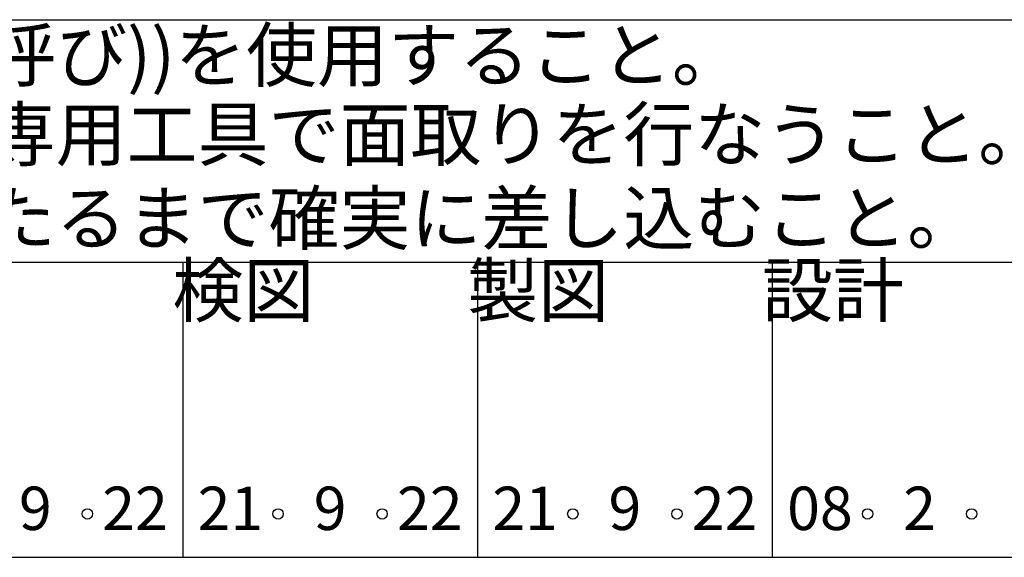
# Model space of a CAD drawing. Units: inches. Extents: x -5 to 215, y -5 to 302.
# Drawn here: x 106 to 162, y 10 to 41 of the extents above; entities that cross this region are included whole.
import ezdxf

# ---------------------------------------------------------------- set-up
doc = ezdxf.new("R2010")
doc.units = ezdxf.units.IN
doc.layers.add('1', color=7, linetype='Continuous')
doc.styles.add('CONVERTER_11', font='txt.shx', dxfattribs={"width": 0.9})

# ---------------------------------------------------------------- blocks, each defined once
blk = doc.blocks.new('開示A4')
at = {"layer": '1', "color": 7, "linetype": 'Continuous'}
for p, q in [((25, 41), (200, 41)), ((200, 27), (25, 27)), ((105, 10), (200, 10))]:
    blk.add_line(p, q, dxfattribs=at)
at = {"layer": '1', "color": 2, "linetype": 'Continuous'}
for p, q in [((115, 27), (115, 10)), ((132, 27), (132, 10)), ((149, 27), (149, 10))]:
    blk.add_line(p, q, dxfattribs=at)
at = {"layer": '1', "color": 7, "linetype": 'Continuous'}
for centre in [(109.5, 12.5), (120.5, 12.5), (126.5, 12.5), (137.5, 12.5), (143.5, 12.5), (154.5, 12.5), (160.5, 12.5)]:
    blk.add_circle(centre, 0.3, dxfattribs=at)
at = {"layer": '1', "color": 2, "char_height": 3, "attachment_point": 5, "style": 'CONVERTER_11'}
for s, insert in [('検図', (118.5, 25)), ('製図', (135.5, 25)), ('設計', (152.5, 25))]:
    blk.add_mtext(s, dxfattribs=dict(at, insert=insert))
at = {"layer": '1', "color": 7, "char_height": 2.5, "attachment_point": 5, "style": 'CONVERTER_11'}
for s, insert in [('9', (106.5, 12.5)), ('22', (112.25, 12.5)), ('21', (117.75, 12.5)), ('9', (123.5, 12.5)), ('22', (129.25, 12.5)), ('21', (134.75, 12.5)), ('9', (140.5, 12.5)), ('22', (146.25, 12.5))]:
    blk.add_mtext(s, dxfattribs=dict(at, insert=insert))
blk = doc.blocks.new('開示A4枠')
at = {"layer": '1'}
blk.add_blockref('開示A4', (0, 0), dxfattribs=at)

msp = doc.modelspace()

# ---------------------------------------------------------------- block references
msp.add_blockref('開示A4枠', (0, 0))

# ---------------------------------------------------------------- texts
at = {"color": 7, "char_height": 3, "attachment_point": 4, "style": 'CONVERTER_11'}
for s, insert in [('●専用の架橋ポリエチレン管(T100N-(呼び))を使用すること。', (33.991, 38.568)), ('●架橋ポリエチレン管端面を接続前に専用工具で面取りを行なうこと。', (34, 34)), ('●架橋ポリエチレン管が継手の奥に当たるまで確実に差し込むこと。', (34, 29.168))]:
    msp.add_mtext(s, dxfattribs=dict(at, insert=insert))
at = {"layer": '1', "color": 7, "char_height": 2.5, "attachment_point": 5, "style": 'CONVERTER_11'}
for s, insert in [('08', (151.75, 12.5)), ('2', (157.5, 12.5))]:
    msp.add_mtext(s, dxfattribs=dict(at, insert=insert))

doc.saveas('drawing.dxf')
